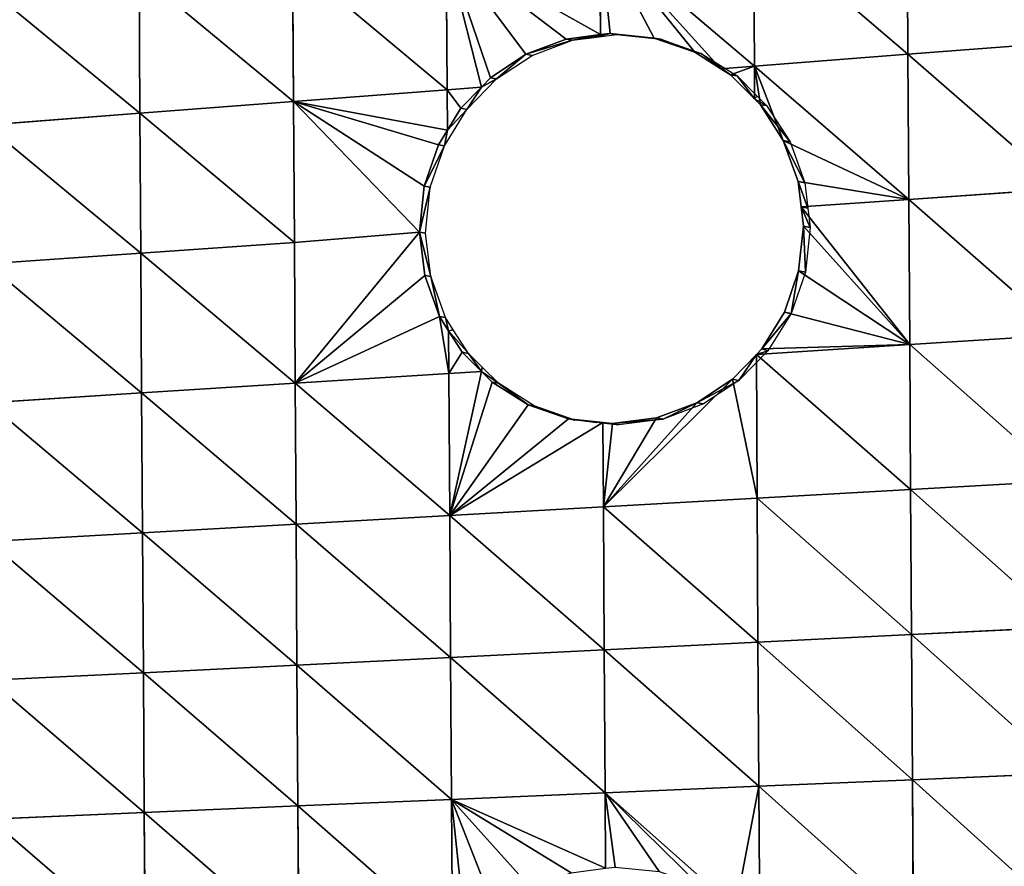
# Model space of a CAD drawing. Units: metres. Extents: x -803 to 3377, y -3383 to 257.
# Drawn here: x 1422 to 1514, y -1511 to -1431 of the extents above; entities that cross this region are included whole.
import ezdxf

# ---------------------------------------------------------------- set-up
doc = ezdxf.new("R2010")
doc.units = ezdxf.units.M
doc.layers.get('0').update_dxf_attribs({"true_color": 0xff5454})
doc.layers.add('ChamferBox07', color=7, linetype='Continuous', true_color=0xb2cc66)

# ---------------------------------------------------------------- blocks, each defined once
blk = doc.blocks.new('ChamferBox01')
for p, q in [((0.080297, -0.058844, 0.020927), (0.080297, -0.045767, 0.020927)), ((0.051098, -0.046451, 0.021239), (0.051098, -0.059722, 0.021239)), ((0.065698, -0.059283, 0.021083), (0.065698, -0.046109, 0.021083)), ((0.0073, -0.061041, 0.021708), (0.0073, -0.047476, 0.021708)), ((0.021899, -0.060601, 0.021552), (0.021899, -0.047134, 0.021552)), ((0.036499, -0.053114, 0.021395), (0.036499, -0.060162, 0.021395)), ((0.065698, -0.059283, 0.021083), (0.080297, -0.058844, 0.020927)), ((0.080297, -0.058844, 0.020927), (0.094896, -0.058404, 0.02077)), ((0.080297, -0.07192, 0.020927), (0.080297, -0.058844, 0.020927)), ((0.036499, -0.060162, 0.021395), (0.051098, -0.059722, 0.021239)), ((0.051098, -0.059722, 0.021239), (0.065698, -0.059283, 0.021083)), ((0.051098, -0.072994, 0.021239), (0.051098, -0.059722, 0.021239)), ((0.065698, -0.072457, 0.021083), (0.065698, -0.059283, 0.021083)), ((0.0073, -0.061041, 0.021708), (0.021899, -0.060601, 0.021552)), ((0.036499, -0.060162, 0.021395), (0.021899, -0.060601, 0.021552)), ((0.021899, -0.074068, 0.021552), (0.021899, -0.060601, 0.021552)), ((0.036499, -0.073531, 0.021395), (0.036499, -0.060162, 0.021395)), ((-0.0073, -0.06148, 0.021864), (0.0073, -0.061041, 0.021708)), ((0.0073, -0.074606, 0.021708), (0.0073, -0.061041, 0.021708)), ((0.080297, -0.07192, 0.020927), (0.094896, -0.071383, 0.02077)), ((0.051098, -0.072994, 0.021239), (0.065698, -0.072457, 0.021083)), ((0.065698, -0.072457, 0.021083), (0.080297, -0.07192, 0.020927)), ((0.065698, -0.085631, 0.021083), (0.065698, -0.072457, 0.021083)), ((0.080297, -0.084996, 0.020927), (0.080297, -0.07192, 0.020927)), ((0.021899, -0.074068, 0.021552), (0.036499, -0.073531, 0.021395)), ((0.036499, -0.073531, 0.021395), (0.051098, -0.072994, 0.021239)), ((0.036499, -0.086901, 0.021395), (0.036499, -0.073531, 0.021395)), ((0.051098, -0.086266, 0.021239), (0.051098, -0.072994, 0.021239)), ((0.0073, -0.074606, 0.021708), (0.021899, -0.074068, 0.021552)), ((0.021899, -0.087535, 0.021552), (0.021899, -0.074068, 0.021552)), ((-0.0073, -0.075143, 0.021864), (0.0073, -0.074606, 0.021708)), ((0.0073, -0.08817, 0.021708), (0.0073, -0.074606, 0.021708)), ((0.080297, -0.084996, 0.020927), (0.094896, -0.084361, 0.02077)), ((0.065698, -0.085631, 0.021083), (0.080297, -0.084996, 0.020927)), ((0.080297, -0.098073, 0.020927), (0.080297, -0.084996, 0.020927)), ((0.036499, -0.086901, 0.021395), (0.051098, -0.086266, 0.021239)), ((0.051098, -0.086266, 0.021239), (0.065698, -0.085631, 0.021083)), ((0.051098, -0.099537, 0.021239), (0.051098, -0.086266, 0.021239)), ((0.065698, -0.098805, 0.021083), (0.065698, -0.085631, 0.021083)), ((0.021899, -0.087535, 0.021552), (0.036499, -0.086901, 0.021395)), ((0.036499, -0.094781, 0.021395), (0.036499, -0.086901, 0.021395)), ((-0.0073, -0.088805, 0.021864), (0.0073, -0.08817, 0.021708)), ((0.0073, -0.08817, 0.021708), (0.021899, -0.087535, 0.021552)), ((0.0073, -0.101735, 0.021708), (0.0073, -0.08817, 0.021708)), ((0.021877, -0.100982, 0.021552), (0.021899, -0.087535, 0.021552)), ((0.0314, -0.095157, 0.02145), (0.03558, -0.094675, 0.021405)), ((0.0314, -0.095157, 0.017957), (0.03558, -0.094675, 0.017957)), ((0.03558, -0.094675, 0.021405), (0.036499, -0.094781, 0.021395)), ((0.03558, -0.094675, 0.017957), (0.03558, -0.094675, 0.021405)), ((0.03558, -0.094675, 0.017957), (0.037695, -0.094919, 0.017957)), ((0.027561, -0.096531, 0.021491), (0.0314, -0.095157, 0.02145)), ((0.027561, -0.096531, 0.017957), (0.0314, -0.095157, 0.017957)), ((0.0314, -0.095157, 0.02145), (0.0314, -0.095157, 0.017957)), ((0.036499, -0.094781, 0.021395), (0.03976, -0.095157, 0.021361)), ((0.037695, -0.094919, 0.017957), (0.03976, -0.095157, 0.017957)), ((0.03976, -0.095157, 0.021361), (0.043599, -0.096531, 0.021319)), ((0.03976, -0.095157, 0.021361), (0.03976, -0.095157, 0.017957)), ((0.03976, -0.095157, 0.017957), (0.043599, -0.096531, 0.017957)), ((0.024174, -0.098686, 0.021527), (0.027561, -0.096531, 0.021491)), ((0.024174, -0.098686, 0.017957), (0.027561, -0.096531, 0.017957)), ((0.027561, -0.096531, 0.021491), (0.027561, -0.096531, 0.017957)), ((0.043599, -0.096531, 0.021319), (0.046986, -0.098686, 0.021283)), ((0.043599, -0.096531, 0.017957), (0.046986, -0.098686, 0.017957)), ((0.043599, -0.096531, 0.021319), (0.043599, -0.096531, 0.017957)), ((0.080297, -0.098073, 0.020927), (0.094896, -0.09734, 0.02077)), ((0.065698, -0.098805, 0.021083), (0.080297, -0.098073, 0.020927)), ((0.080297, -0.111149, 0.020927), (0.080297, -0.098073, 0.020927)), ((0.021435, -0.101424, 0.017957), (0.024174, -0.098686, 0.017957)), ((0.021877, -0.100982, 0.021552), (0.024174, -0.098686, 0.021527)), ((0.024174, -0.098686, 0.021527), (0.024174, -0.098686, 0.017957)), ((0.046986, -0.098686, 0.021283), (0.047993, -0.099693, 0.021272)), ((0.046986, -0.098686, 0.017957), (0.046986, -0.098686, 0.021283)), ((0.046986, -0.098686, 0.017957), (0.048521, -0.100221, 0.017957)), ((0.051098, -0.099537, 0.021239), (0.065698, -0.098805, 0.021083)), ((0.065698, -0.111979, 0.021083), (0.065698, -0.098805, 0.021083)), ((0.047993, -0.099693, 0.021272), (0.051098, -0.099537, 0.021239)), ((0.047993, -0.099693, 0.021272), (0.049812, -0.101512, 0.021253)), ((0.051098, -0.103534, 0.021239), (0.051098, -0.099537, 0.021239)), ((0.0073, -0.101735, 0.021708), (0.021877, -0.100982, 0.021552)), ((0.021348, -0.101512, 0.021558), (0.021877, -0.100982, 0.021552)), ((0.048521, -0.100221, 0.017957), (0.049812, -0.101512, 0.017957)), ((-0.0073, -0.102467, 0.021864), (0.0073, -0.101735, 0.021708)), ((0.0073, -0.115299, 0.021708), (0.0073, -0.101735, 0.021708)), ((0.019193, -0.104899, 0.017957), (0.021435, -0.101424, 0.017957)), ((0.019193, -0.104899, 0.021581), (0.021348, -0.101512, 0.021558)), ((0.021435, -0.101424, 0.017957), (0.021348, -0.101512, 0.021558)), ((0.049812, -0.101512, 0.021253), (0.051098, -0.103534, 0.021239)), ((0.049812, -0.101512, 0.021253), (0.049812, -0.101512, 0.017957)), ((0.049812, -0.101512, 0.017957), (0.051232, -0.103745, 0.017957)), ((0.051098, -0.103534, 0.021239), (0.051967, -0.104899, 0.02123)), ((0.051232, -0.103745, 0.017957), (0.051967, -0.104899, 0.017957)), ((0.01782, -0.108738, 0.021595), (0.019193, -0.104899, 0.021581)), ((0.01782, -0.108738, 0.017957), (0.019193, -0.104899, 0.017957)), ((0.019193, -0.104899, 0.021581), (0.019193, -0.104899, 0.017957)), ((0.051967, -0.104899, 0.02123), (0.05334, -0.108738, 0.021215)), ((0.051967, -0.104899, 0.017957), (0.05334, -0.108738, 0.017957)), ((0.051967, -0.104899, 0.02123), (0.051967, -0.104899, 0.017957)), ((0.017337, -0.112918, 0.021601), (0.01782, -0.108738, 0.021595)), ((0.017337, -0.112918, 0.017957), (0.01782, -0.108738, 0.017957)), ((0.01782, -0.108738, 0.021595), (0.01782, -0.108738, 0.017957)), ((0.05334, -0.108738, 0.021215), (0.053807, -0.112787, 0.02121)), ((0.05334, -0.108738, 0.017957), (0.05334, -0.108738, 0.021215)), ((0.05334, -0.108738, 0.017957), (0.053808, -0.112789, 0.017957)), ((0.080297, -0.111149, 0.020927), (0.094896, -0.110319, 0.02077)), ((0.065698, -0.111979, 0.021083), (0.080297, -0.111149, 0.020927)), ((0.080297, -0.124225, 0.020927), (0.080297, -0.111149, 0.020927)), ((0.053807, -0.112787, 0.02121), (0.065698, -0.111979, 0.021083)), ((0.065698, -0.125153, 0.021083), (0.065698, -0.111979, 0.021083)), ((0.017545, -0.114717, 0.021598), (0.017337, -0.112918, 0.021601)), ((0.017337, -0.112918, 0.021601), (0.017337, -0.112918, 0.017957)), ((0.017545, -0.114717, 0.017957), (0.017337, -0.112918, 0.017957)), ((0.053807, -0.112787, 0.02121), (0.05334, -0.117098, 0.021215)), ((0.053808, -0.112789, 0.017957), (0.05334, -0.117098, 0.017957)), ((0.053807, -0.112787, 0.02121), (0.053808, -0.112789, 0.017957)), ((0.017545, -0.114717, 0.021598), (0.0073, -0.115299, 0.021708)), ((0.01782, -0.117098, 0.021595), (0.017545, -0.114717, 0.021598)), ((0.01782, -0.117098, 0.017957), (0.017545, -0.114717, 0.017957)), ((-0.0073, -0.11613, 0.021864), (0.0073, -0.115299, 0.021708)), ((0.0073, -0.128864, 0.021708), (0.0073, -0.115299, 0.021708)), ((0.019193, -0.120937, 0.021581), (0.01782, -0.117098, 0.021595)), ((0.01782, -0.117098, 0.017957), (0.01782, -0.117098, 0.021595)), ((0.019193, -0.120937, 0.017957), (0.01782, -0.117098, 0.017957)), ((0.05334, -0.117098, 0.021215), (0.051967, -0.120937, 0.02123)), ((0.05334, -0.117098, 0.017957), (0.051967, -0.120937, 0.017957)), ((0.05334, -0.117098, 0.021215), (0.05334, -0.117098, 0.017957)), ((0.021348, -0.124324, 0.021558), (0.019193, -0.120937, 0.021581)), ((0.019193, -0.120937, 0.021581), (0.019193, -0.120937, 0.017957)), ((0.021394, -0.12437, 0.017957), (0.019193, -0.120937, 0.017957)), ((0.051967, -0.120937, 0.017957), (0.049812, -0.124324, 0.017957)), ((0.051967, -0.120937, 0.02123), (0.051098, -0.122302, 0.021239)), ((0.051967, -0.120937, 0.017957), (0.051967, -0.120937, 0.02123)), ((0.051098, -0.122302, 0.021239), (0.049812, -0.124324, 0.021253)), ((0.051098, -0.122302, 0.021239), (0.051098, -0.126081, 0.021239)), ((0.080297, -0.124225, 0.020927), (0.094896, -0.123297, 0.02077)), ((0.021899, -0.124875, 0.021552), (0.021348, -0.124324, 0.021558)), ((0.021348, -0.124324, 0.021558), (0.021394, -0.12437, 0.017957)), ((0.022279, -0.125255, 0.017957), (0.021394, -0.12437, 0.017957)), ((0.021899, -0.124875, 0.021552), (0.021899, -0.127936, 0.021552)), ((0.024174, -0.12715, 0.021527), (0.021899, -0.124875, 0.021552)), ((0.049812, -0.124324, 0.017957), (0.046986, -0.12715, 0.017957)), ((0.049812, -0.124324, 0.021253), (0.047849, -0.126287, 0.021274)), ((0.049812, -0.124324, 0.021253), (0.049812, -0.124324, 0.017957)), ((0.065698, -0.125153, 0.021083), (0.080297, -0.124225, 0.020927)), ((0.080297, -0.137302, 0.020927), (0.080297, -0.124225, 0.020927)), ((0.024174, -0.12715, 0.017957), (0.022279, -0.125255, 0.017957)), ((0.065698, -0.125153, 0.021083), (0.051098, -0.126081, 0.021239)), ((0.065698, -0.138327, 0.021083), (0.065698, -0.125153, 0.021083)), ((0.047849, -0.126287, 0.021274), (0.046986, -0.12715, 0.021283)), ((0.047849, -0.126287, 0.021274), (0.051098, -0.126081, 0.021239)), ((0.051098, -0.126081, 0.021239), (0.051098, -0.139352, 0.021239)), ((0.025091, -0.127733, 0.021518), (0.021899, -0.127936, 0.021552)), ((0.025091, -0.127733, 0.021518), (0.024174, -0.12715, 0.021527)), ((0.024174, -0.12715, 0.021527), (0.024174, -0.12715, 0.017957)), ((0.027561, -0.129305, 0.017957), (0.024174, -0.12715, 0.017957)), ((0.027561, -0.129305, 0.021491), (0.025091, -0.127733, 0.021518)), ((0.046986, -0.12715, 0.021283), (0.043599, -0.129305, 0.021319)), ((0.046986, -0.12715, 0.017957), (0.043599, -0.129305, 0.017957)), ((0.046986, -0.12715, 0.021283), (0.046986, -0.12715, 0.017957)), ((0.021899, -0.127936, 0.021552), (0.0073, -0.128864, 0.021708)), ((0.021899, -0.141403, 0.021552), (0.021899, -0.127936, 0.021552)), ((-0.0073, -0.129792, 0.021864), (0.0073, -0.128864, 0.021708)), ((0.0073, -0.142429, 0.021708), (0.0073, -0.128864, 0.021708)), ((0.0314, -0.130678, 0.02145), (0.027561, -0.129305, 0.021491)), ((0.027561, -0.129305, 0.017957), (0.027561, -0.129305, 0.021491)), ((0.0314, -0.130678, 0.017957), (0.027561, -0.129305, 0.017957)), ((0.043599, -0.129305, 0.021319), (0.03976, -0.130678, 0.021361)), ((0.043599, -0.129305, 0.017957), (0.03976, -0.130678, 0.017957)), ((0.043599, -0.129305, 0.021319), (0.043599, -0.129305, 0.017957)), ((0.03558, -0.131161, 0.021405), (0.0314, -0.130678, 0.02145)), ((0.0314, -0.130678, 0.02145), (0.0314, -0.130678, 0.017957)), ((0.03558, -0.131161, 0.017957), (0.0314, -0.130678, 0.017957)), ((0.037695, -0.130917, 0.017957), (0.03558, -0.131161, 0.017957)), ((0.036499, -0.131055, 0.021395), (0.03558, -0.131161, 0.021405)), ((0.03558, -0.131161, 0.021405), (0.03558, -0.131161, 0.017957)), ((0.03976, -0.130678, 0.021361), (0.036499, -0.131055, 0.021395)), ((0.036499, -0.131055, 0.021395), (0.036499, -0.140378, 0.021395)), ((0.03976, -0.130678, 0.017957), (0.037695, -0.130917, 0.017957)), ((0.03976, -0.130678, 0.017957), (0.03976, -0.130678, 0.021361))]:
    blk.add_line(p, q)
mesh = blk.add_polyface()
corners = [(0.080297, -0.058844, 0.020927), (0.065698, -0.046109, 0.021083), (0.065698, -0.059283, 0.021083), (0.080297, -0.045767, 0.020927)]
mesh.append_faces([[corners[k] for k in face] for face in [(0, 1, 2), (1, 0, 3)]], dxfattribs={"vtx0": -1})
mesh = blk.add_polyface()
corners = [(0.094896, -0.058404, 0.02077), (0.080297, -0.045767, 0.020927), (0.080297, -0.058844, 0.020927), (0.094896, -0.045425, 0.02077)]
mesh.append_faces([[corners[k] for k in face] for face in [(0, 1, 2), (1, 0, 3)]], dxfattribs={"vtx0": -1})
mesh = blk.add_polyface()
corners = [(0.051098, -0.059722, 0.021239), (0.036499, -0.053114, 0.021395), (0.036499, -0.060162, 0.021395), (0.03976, -0.052738, 0.021361), (0.043599, -0.051365, 0.021319), (0.046986, -0.04921, 0.021283), (0.049762, -0.046434, 0.021253), (0.051098, -0.046451, 0.021239)]
mesh.append_faces([[corners[k] for k in face] for face in [(0, 1, 2), (6, 0, 7)]], dxfattribs={"vtx0": -1})
mesh.append_faces([[corners[k] for k in face] for face in [(1, 0, 3), (3, 0, 4), (4, 0, 5), (5, 0, 6)]], dxfattribs={"vtx0": -1, "vtx1": -1})
mesh = blk.add_polyface()
corners = [(0.065698, -0.059283, 0.021083), (0.051098, -0.046451, 0.021239), (0.051098, -0.059722, 0.021239), (0.065698, -0.046109, 0.021083)]
mesh.append_faces([[corners[k] for k in face] for face in [(0, 1, 2), (1, 0, 3)]], dxfattribs={"vtx0": -1})
mesh = blk.add_polyface()
corners = [(0.0073, -0.061041, 0.021708), (-0.0073, -0.047818, 0.021864), (-0.0073, -0.06148, 0.021864), (0.0073, -0.047476, 0.021708)]
mesh.append_faces([[corners[k] for k in face] for face in [(0, 1, 2), (1, 0, 3)]], dxfattribs={"vtx0": -1})
mesh = blk.add_polyface()
corners = [(0.021899, -0.060601, 0.021552), (0.0073, -0.047476, 0.021708), (0.0073, -0.061041, 0.021708), (0.021899, -0.047134, 0.021552)]
mesh.append_faces([[corners[k] for k in face] for face in [(0, 1, 2), (1, 0, 3)]], dxfattribs={"vtx0": -1})
mesh = blk.add_polyface()
corners = [(0.021899, -0.060601, 0.021552), (0.024174, -0.04921, 0.021527), (0.021899, -0.047134, 0.021552), (0.036499, -0.060162, 0.021395), (0.021997, -0.047033, 0.021551), (0.027561, -0.051365, 0.021491), (0.0314, -0.052738, 0.02145), (0.03558, -0.05322, 0.021405), (0.036499, -0.053114, 0.021395)]
mesh.append_faces([[corners[k] for k in face] for face in [(2, 1, 4), (7, 3, 8)]], dxfattribs={"vtx0": -1})
mesh.append_faces([[corners[k] for k in face] for face in [(0, 1, 2), (1, 3, 5), (5, 3, 6), (6, 3, 7)]], dxfattribs={"vtx0": -1, "vtx1": -1})
mesh.append_faces([[corners[k] for k in face] for face in [(1, 0, 3)]], dxfattribs={"vtx0": -1, "vtx2": -1})
mesh = blk.add_polyface()
corners = [(0.080297, -0.07192, 0.020927), (0.065698, -0.059283, 0.021083), (0.065698, -0.072457, 0.021083), (0.080297, -0.058844, 0.020927)]
mesh.append_faces([[corners[k] for k in face] for face in [(0, 1, 2), (1, 0, 3)]], dxfattribs={"vtx0": -1})
mesh = blk.add_polyface()
corners = [(0.094896, -0.071383, 0.02077), (0.080297, -0.058844, 0.020927), (0.080297, -0.07192, 0.020927), (0.094896, -0.058404, 0.02077)]
mesh.append_faces([[corners[k] for k in face] for face in [(0, 1, 2), (1, 0, 3)]], dxfattribs={"vtx0": -1})
mesh = blk.add_polyface()
corners = [(0.051098, -0.072994, 0.021239), (0.036499, -0.060162, 0.021395), (0.036499, -0.073531, 0.021395), (0.051098, -0.059722, 0.021239)]
mesh.append_faces([[corners[k] for k in face] for face in [(0, 1, 2), (1, 0, 3)]], dxfattribs={"vtx0": -1})
mesh = blk.add_polyface()
corners = [(0.065698, -0.072457, 0.021083), (0.051098, -0.059722, 0.021239), (0.051098, -0.072994, 0.021239), (0.065698, -0.059283, 0.021083)]
mesh.append_faces([[corners[k] for k in face] for face in [(0, 1, 2), (1, 0, 3)]], dxfattribs={"vtx0": -1})
mesh = blk.add_polyface()
corners = [(0.021899, -0.074068, 0.021552), (0.0073, -0.061041, 0.021708), (0.0073, -0.074606, 0.021708), (0.021899, -0.060601, 0.021552)]
mesh.append_faces([[corners[k] for k in face] for face in [(0, 1, 2), (1, 0, 3)]], dxfattribs={"vtx0": -1})
mesh = blk.add_polyface()
corners = [(0.036499, -0.073531, 0.021395), (0.021899, -0.060601, 0.021552), (0.021899, -0.074068, 0.021552), (0.036499, -0.060162, 0.021395)]
mesh.append_faces([[corners[k] for k in face] for face in [(0, 1, 2), (1, 0, 3)]], dxfattribs={"vtx0": -1})
mesh = blk.add_polyface()
corners = [(0.0073, -0.074606, 0.021708), (-0.0073, -0.06148, 0.021864), (-0.0073, -0.075143, 0.021864), (0.0073, -0.061041, 0.021708)]
mesh.append_faces([[corners[k] for k in face] for face in [(0, 1, 2), (1, 0, 3)]], dxfattribs={"vtx0": -1})
mesh = blk.add_polyface()
corners = [(0.094896, -0.084361, 0.02077), (0.080297, -0.07192, 0.020927), (0.080297, -0.084996, 0.020927), (0.094896, -0.071383, 0.02077)]
mesh.append_faces([[corners[k] for k in face] for face in [(0, 1, 2), (1, 0, 3)]], dxfattribs={"vtx0": -1})
mesh = blk.add_polyface()
corners = [(0.065698, -0.085631, 0.021083), (0.051098, -0.072994, 0.021239), (0.051098, -0.086266, 0.021239), (0.065698, -0.072457, 0.021083)]
mesh.append_faces([[corners[k] for k in face] for face in [(0, 1, 2), (1, 0, 3)]], dxfattribs={"vtx0": -1})
mesh = blk.add_polyface()
corners = [(0.080297, -0.084996, 0.020927), (0.065698, -0.072457, 0.021083), (0.065698, -0.085631, 0.021083), (0.080297, -0.07192, 0.020927)]
mesh.append_faces([[corners[k] for k in face] for face in [(0, 1, 2), (1, 0, 3)]], dxfattribs={"vtx0": -1})
mesh = blk.add_polyface()
corners = [(0.036499, -0.086901, 0.021395), (0.021899, -0.074068, 0.021552), (0.021899, -0.087535, 0.021552), (0.036499, -0.073531, 0.021395)]
mesh.append_faces([[corners[k] for k in face] for face in [(0, 1, 2), (1, 0, 3)]], dxfattribs={"vtx0": -1})
mesh = blk.add_polyface()
corners = [(0.051098, -0.086266, 0.021239), (0.036499, -0.073531, 0.021395), (0.036499, -0.086901, 0.021395), (0.051098, -0.072994, 0.021239)]
mesh.append_faces([[corners[k] for k in face] for face in [(0, 1, 2), (1, 0, 3)]], dxfattribs={"vtx0": -1})
mesh = blk.add_polyface()
corners = [(0.021899, -0.087535, 0.021552), (0.0073, -0.074606, 0.021708), (0.0073, -0.08817, 0.021708), (0.021899, -0.074068, 0.021552)]
mesh.append_faces([[corners[k] for k in face] for face in [(0, 1, 2), (1, 0, 3)]], dxfattribs={"vtx0": -1})
mesh = blk.add_polyface()
corners = [(0.0073, -0.08817, 0.021708), (-0.0073, -0.075143, 0.021864), (-0.0073, -0.088805, 0.021864), (0.0073, -0.074606, 0.021708)]
mesh.append_faces([[corners[k] for k in face] for face in [(0, 1, 2), (1, 0, 3)]], dxfattribs={"vtx0": -1})
mesh = blk.add_polyface()
corners = [(0.094896, -0.09734, 0.02077), (0.080297, -0.084996, 0.020927), (0.080297, -0.098073, 0.020927), (0.094896, -0.084361, 0.02077)]
mesh.append_faces([[corners[k] for k in face] for face in [(0, 1, 2), (1, 0, 3)]], dxfattribs={"vtx0": -1})
mesh = blk.add_polyface()
corners = [(0.080297, -0.098073, 0.020927), (0.065698, -0.085631, 0.021083), (0.065698, -0.098805, 0.021083), (0.080297, -0.084996, 0.020927)]
mesh.append_faces([[corners[k] for k in face] for face in [(0, 1, 2), (1, 0, 3)]], dxfattribs={"vtx0": -1})
mesh = blk.add_polyface()
corners = [(0.036499, -0.094781, 0.021395), (0.051098, -0.086266, 0.021239), (0.036499, -0.086901, 0.021395), (0.03976, -0.095157, 0.021361), (0.043599, -0.096531, 0.021319), (0.046986, -0.098686, 0.021283), (0.047993, -0.099693, 0.021272), (0.051098, -0.099537, 0.021239)]
mesh.append_faces([[corners[k] for k in face] for face in [(0, 1, 2), (1, 6, 7)]], dxfattribs={"vtx0": -1})
mesh.append_faces([[corners[k] for k in face] for face in [(1, 0, 3), (1, 3, 4), (1, 4, 5), (1, 5, 6)]], dxfattribs={"vtx0": -1, "vtx2": -1})
mesh = blk.add_polyface()
corners = [(0.065698, -0.098805, 0.021083), (0.051098, -0.086266, 0.021239), (0.051098, -0.099537, 0.021239), (0.065698, -0.085631, 0.021083)]
mesh.append_faces([[corners[k] for k in face] for face in [(0, 1, 2), (1, 0, 3)]], dxfattribs={"vtx0": -1})
mesh = blk.add_polyface()
corners = [(0.024174, -0.098686, 0.021527), (0.021899, -0.087535, 0.021552), (0.021877, -0.100982, 0.021552), (0.036499, -0.086901, 0.021395), (0.027561, -0.096531, 0.021491), (0.0314, -0.095157, 0.02145), (0.03558, -0.094675, 0.021405), (0.036499, -0.094781, 0.021395)]
mesh.append_faces([[corners[k] for k in face] for face in [(0, 1, 2), (3, 6, 7)]], dxfattribs={"vtx0": -1})
mesh.append_faces([[corners[k] for k in face] for face in [(1, 0, 3)]], dxfattribs={"vtx0": -1, "vtx1": -1})
mesh.append_faces([[corners[k] for k in face] for face in [(3, 0, 4), (3, 4, 5), (3, 5, 6)]], dxfattribs={"vtx0": -1, "vtx2": -1})
mesh = blk.add_polyface()
corners = [(0.0073, -0.101735, 0.021708), (-0.0073, -0.088805, 0.021864), (-0.0073, -0.102467, 0.021864), (0.0073, -0.08817, 0.021708)]
mesh.append_faces([[corners[k] for k in face] for face in [(0, 1, 2), (1, 0, 3)]], dxfattribs={"vtx0": -1})
mesh = blk.add_polyface()
corners = [(0.021877, -0.100982, 0.021552), (0.0073, -0.08817, 0.021708), (0.0073, -0.101735, 0.021708), (0.021899, -0.087535, 0.021552)]
mesh.append_faces([[corners[k] for k in face] for face in [(0, 1, 2), (1, 0, 3)]], dxfattribs={"vtx0": -1})
mesh = blk.add_polyface()
corners = [(0.03558, -0.094675, 0.021405), (0.0314, -0.095157, 0.017957), (0.03558, -0.094675, 0.017957), (0.0314, -0.095157, 0.02145)]
mesh.append_faces([[corners[k] for k in face] for face in [(0, 1, 2), (1, 0, 3)]], dxfattribs={"vtx0": -1})
mesh = blk.add_polyface()
corners = [(0.03976, -0.095157, 0.021361), (0.037695, -0.094919, 0.017957), (0.03976, -0.095157, 0.017957), (0.03558, -0.094675, 0.017957), (0.036499, -0.094781, 0.021395), (0.03558, -0.094675, 0.021405)]
mesh.append_faces([[corners[k] for k in face] for face in [(0, 1, 2), (3, 4, 5)]], dxfattribs={"vtx0": -1})
mesh.append_faces([[corners[k] for k in face] for face in [(1, 0, 3)]], dxfattribs={"vtx0": -1, "vtx1": -1})
mesh.append_faces([[corners[k] for k in face] for face in [(3, 0, 4)]], dxfattribs={"vtx0": -1, "vtx2": -1})
mesh = blk.add_polyface()
corners = [(0.0314, -0.095157, 0.017957), (0.027561, -0.096531, 0.021491), (0.027561, -0.096531, 0.017957), (0.0314, -0.095157, 0.02145)]
mesh.append_faces([[corners[k] for k in face] for face in [(0, 1, 2), (1, 0, 3)]], dxfattribs={"vtx0": -1})
mesh = blk.add_polyface()
corners = [(0.043599, -0.096531, 0.021319), (0.03976, -0.095157, 0.017957), (0.043599, -0.096531, 0.017957), (0.03976, -0.095157, 0.021361)]
mesh.append_faces([[corners[k] for k in face] for face in [(0, 1, 2), (1, 0, 3)]], dxfattribs={"vtx0": -1})
mesh = blk.add_polyface()
corners = [(0.027561, -0.096531, 0.021491), (0.024174, -0.098686, 0.017957), (0.027561, -0.096531, 0.017957), (0.024174, -0.098686, 0.021527)]
mesh.append_faces([[corners[k] for k in face] for face in [(0, 1, 2), (1, 0, 3)]], dxfattribs={"vtx0": -1})
mesh = blk.add_polyface()
corners = [(0.046986, -0.098686, 0.017957), (0.043599, -0.096531, 0.021319), (0.043599, -0.096531, 0.017957), (0.046986, -0.098686, 0.021283)]
mesh.append_faces([[corners[k] for k in face] for face in [(0, 1, 2), (1, 0, 3)]], dxfattribs={"vtx0": -1})
mesh = blk.add_polyface()
corners = [(0.094896, -0.110319, 0.02077), (0.080297, -0.098073, 0.020927), (0.080297, -0.111149, 0.020927), (0.094896, -0.09734, 0.02077)]
mesh.append_faces([[corners[k] for k in face] for face in [(0, 1, 2), (1, 0, 3)]], dxfattribs={"vtx0": -1})
mesh = blk.add_polyface()
corners = [(0.080297, -0.111149, 0.020927), (0.065698, -0.098805, 0.021083), (0.065698, -0.111979, 0.021083), (0.080297, -0.098073, 0.020927)]
mesh.append_faces([[corners[k] for k in face] for face in [(0, 1, 2), (1, 0, 3)]], dxfattribs={"vtx0": -1})
mesh = blk.add_polyface()
corners = [(0.021435, -0.101424, 0.017957), (0.021877, -0.100982, 0.021552), (0.021348, -0.101512, 0.021558), (0.024174, -0.098686, 0.017957), (0.024174, -0.098686, 0.021527)]
mesh.append_faces([[corners[k] for k in face] for face in [(0, 1, 2), (1, 3, 4)]], dxfattribs={"vtx0": -1})
mesh.append_faces([[corners[k] for k in face] for face in [(1, 0, 3)]], dxfattribs={"vtx0": -1, "vtx2": -1})
mesh = blk.add_polyface()
corners = [(0.047993, -0.099693, 0.021272), (0.049812, -0.101512, 0.017957), (0.049812, -0.101512, 0.021253), (0.048521, -0.100221, 0.017957), (0.046986, -0.098686, 0.017957), (0.046986, -0.098686, 0.021283)]
mesh.append_faces([[corners[k] for k in face] for face in [(0, 1, 2), (4, 0, 5)]], dxfattribs={"vtx0": -1})
mesh.append_faces([[corners[k] for k in face] for face in [(1, 0, 3), (3, 0, 4)]], dxfattribs={"vtx0": -1, "vtx1": -1})
mesh = blk.add_polyface()
corners = [(0.051967, -0.104899, 0.02123), (0.051098, -0.099537, 0.021239), (0.051098, -0.103534, 0.021239), (0.065698, -0.098805, 0.021083), (0.05334, -0.108738, 0.021215), (0.053807, -0.112787, 0.02121), (0.065698, -0.111979, 0.021083)]
mesh.append_faces([[corners[k] for k in face] for face in [(0, 1, 2), (3, 5, 6)]], dxfattribs={"vtx0": -1})
mesh.append_faces([[corners[k] for k in face] for face in [(1, 0, 3)]], dxfattribs={"vtx0": -1, "vtx1": -1})
mesh.append_faces([[corners[k] for k in face] for face in [(3, 0, 4), (3, 4, 5)]], dxfattribs={"vtx0": -1, "vtx2": -1})
mesh = blk.add_polyface()
corners = [(0.049812, -0.101512, 0.021253), (0.051098, -0.099537, 0.021239), (0.047993, -0.099693, 0.021272), (0.051098, -0.103534, 0.021239)]
mesh.append_faces([[corners[k] for k in face] for face in [(0, 1, 2), (1, 0, 3)]], dxfattribs={"vtx0": -1})
mesh = blk.add_polyface()
corners = [(0.017545, -0.114717, 0.021598), (0.0073, -0.101735, 0.021708), (0.0073, -0.115299, 0.021708), (0.017337, -0.112918, 0.021601), (0.021348, -0.101512, 0.021558), (0.021877, -0.100982, 0.021552), (0.019193, -0.104899, 0.021581), (0.01782, -0.108738, 0.021595)]
mesh.append_faces([[corners[k] for k in face] for face in [(0, 1, 2), (1, 4, 5)]], dxfattribs={"vtx0": -1})
mesh.append_faces([[corners[k] for k in face] for face in [(4, 1, 6), (6, 1, 7), (7, 1, 3)]], dxfattribs={"vtx0": -1, "vtx1": -1})
mesh.append_faces([[corners[k] for k in face] for face in [(1, 0, 3)]], dxfattribs={"vtx0": -1, "vtx2": -1})
mesh = blk.add_polyface()
corners = [(0.0073, -0.115299, 0.021708), (-0.0073, -0.102467, 0.021864), (-0.0073, -0.11613, 0.021864), (0.0073, -0.101735, 0.021708)]
mesh.append_faces([[corners[k] for k in face] for face in [(0, 1, 2), (1, 0, 3)]], dxfattribs={"vtx0": -1})
mesh = blk.add_polyface()
corners = [(0.021435, -0.101424, 0.017957), (0.021348, -0.101512, 0.021558), (0.019193, -0.104899, 0.017957)]
mesh.append_faces([[corners[k] for k in face] for face in [(0, 1, 2)]])
mesh = blk.add_polyface()
corners = [(0.021348, -0.101512, 0.021558), (0.019193, -0.104899, 0.021581), (0.019193, -0.104899, 0.017957)]
mesh.append_faces([[corners[k] for k in face] for face in [(0, 1, 2)]])
mesh = blk.add_polyface()
corners = [(0.051098, -0.103534, 0.021239), (0.051967, -0.104899, 0.017957), (0.051967, -0.104899, 0.02123), (0.051232, -0.103745, 0.017957), (0.049812, -0.101512, 0.017957), (0.049812, -0.101512, 0.021253)]
mesh.append_faces([[corners[k] for k in face] for face in [(0, 1, 2), (4, 0, 5)]], dxfattribs={"vtx0": -1})
mesh.append_faces([[corners[k] for k in face] for face in [(1, 0, 3), (3, 0, 4)]], dxfattribs={"vtx0": -1, "vtx1": -1})
mesh = blk.add_polyface()
corners = [(0.019193, -0.104899, 0.017957), (0.01782, -0.108738, 0.021595), (0.01782, -0.108738, 0.017957), (0.019193, -0.104899, 0.021581)]
mesh.append_faces([[corners[k] for k in face] for face in [(0, 1, 2), (1, 0, 3)]], dxfattribs={"vtx0": -1})
mesh = blk.add_polyface()
corners = [(0.051967, -0.104899, 0.02123), (0.05334, -0.108738, 0.017957), (0.05334, -0.108738, 0.021215), (0.051967, -0.104899, 0.017957)]
mesh.append_faces([[corners[k] for k in face] for face in [(0, 1, 2), (1, 0, 3)]], dxfattribs={"vtx0": -1})
mesh = blk.add_polyface()
corners = [(0.01782, -0.108738, 0.017957), (0.017337, -0.112918, 0.021601), (0.017337, -0.112918, 0.017957), (0.01782, -0.108738, 0.021595)]
mesh.append_faces([[corners[k] for k in face] for face in [(0, 1, 2), (1, 0, 3)]], dxfattribs={"vtx0": -1})
mesh = blk.add_polyface()
corners = [(0.053807, -0.112787, 0.02121), (0.05334, -0.108738, 0.017957), (0.053808, -0.112789, 0.017957), (0.05334, -0.108738, 0.021215)]
mesh.append_faces([[corners[k] for k in face] for face in [(0, 1, 2), (1, 0, 3)]], dxfattribs={"vtx0": -1})
mesh = blk.add_polyface()
corners = [(0.094896, -0.123297, 0.02077), (0.080297, -0.111149, 0.020927), (0.080297, -0.124225, 0.020927), (0.094896, -0.110319, 0.02077)]
mesh.append_faces([[corners[k] for k in face] for face in [(0, 1, 2), (1, 0, 3)]], dxfattribs={"vtx0": -1})
mesh = blk.add_polyface()
corners = [(0.080297, -0.124225, 0.020927), (0.065698, -0.111979, 0.021083), (0.065698, -0.125153, 0.021083), (0.080297, -0.111149, 0.020927)]
mesh.append_faces([[corners[k] for k in face] for face in [(0, 1, 2), (1, 0, 3)]], dxfattribs={"vtx0": -1})
mesh = blk.add_polyface()
corners = [(0.065698, -0.125153, 0.021083), (0.051098, -0.122302, 0.021239), (0.051098, -0.126081, 0.021239), (0.051967, -0.120937, 0.02123), (0.05334, -0.117098, 0.021215), (0.053807, -0.112787, 0.02121), (0.065698, -0.111979, 0.021083)]
mesh.append_faces([[corners[k] for k in face] for face in [(0, 1, 2), (5, 0, 6)]], dxfattribs={"vtx0": -1})
mesh.append_faces([[corners[k] for k in face] for face in [(1, 0, 3), (3, 0, 4), (4, 0, 5)]], dxfattribs={"vtx0": -1, "vtx1": -1})
mesh = blk.add_polyface()
corners = [(0.017545, -0.114717, 0.017957), (0.01782, -0.117098, 0.021595), (0.01782, -0.117098, 0.017957), (0.017545, -0.114717, 0.021598), (0.017337, -0.112918, 0.017957), (0.017337, -0.112918, 0.021601)]
mesh.append_faces([[corners[k] for k in face] for face in [(0, 1, 2), (3, 4, 5)]], dxfattribs={"vtx0": -1})
mesh.append_faces([[corners[k] for k in face] for face in [(1, 0, 3)]], dxfattribs={"vtx0": -1, "vtx1": -1})
mesh.append_faces([[corners[k] for k in face] for face in [(3, 0, 4)]], dxfattribs={"vtx0": -1, "vtx2": -1})
mesh = blk.add_polyface()
corners = [(0.053807, -0.112787, 0.02121), (0.05334, -0.117098, 0.017957), (0.05334, -0.117098, 0.021215), (0.053808, -0.112789, 0.017957)]
mesh.append_faces([[corners[k] for k in face] for face in [(0, 1, 2), (1, 0, 3)]], dxfattribs={"vtx0": -1})
mesh = blk.add_polyface()
corners = [(0.021899, -0.127936, 0.021552), (0.0073, -0.115299, 0.021708), (0.0073, -0.128864, 0.021708), (0.019193, -0.120937, 0.021581), (0.01782, -0.117098, 0.021595), (0.017545, -0.114717, 0.021598), (0.021348, -0.124324, 0.021558), (0.021899, -0.124875, 0.021552)]
mesh.append_faces([[corners[k] for k in face] for face in [(0, 1, 2), (1, 4, 5), (6, 0, 7)]], dxfattribs={"vtx0": -1})
mesh.append_faces([[corners[k] for k in face] for face in [(3, 0, 6)]], dxfattribs={"vtx0": -1, "vtx1": -1})
mesh.append_faces([[corners[k] for k in face] for face in [(1, 0, 3)]], dxfattribs={"vtx0": -1, "vtx1": -1, "vtx2": -1})
mesh.append_faces([[corners[k] for k in face] for face in [(1, 3, 4)]], dxfattribs={"vtx0": -1, "vtx2": -1})
mesh = blk.add_polyface()
corners = [(0.0073, -0.128864, 0.021708), (-0.0073, -0.11613, 0.021864), (-0.0073, -0.129792, 0.021864), (0.0073, -0.115299, 0.021708)]
mesh.append_faces([[corners[k] for k in face] for face in [(0, 1, 2), (1, 0, 3)]], dxfattribs={"vtx0": -1})
mesh = blk.add_polyface()
corners = [(0.01782, -0.117098, 0.017957), (0.019193, -0.120937, 0.021581), (0.019193, -0.120937, 0.017957), (0.01782, -0.117098, 0.021595)]
mesh.append_faces([[corners[k] for k in face] for face in [(0, 1, 2), (1, 0, 3)]], dxfattribs={"vtx0": -1})
mesh = blk.add_polyface()
corners = [(0.05334, -0.117098, 0.021215), (0.051967, -0.120937, 0.017957), (0.051967, -0.120937, 0.02123), (0.05334, -0.117098, 0.017957)]
mesh.append_faces([[corners[k] for k in face] for face in [(0, 1, 2), (1, 0, 3)]], dxfattribs={"vtx0": -1})
mesh = blk.add_polyface()
corners = [(0.019193, -0.120937, 0.017957), (0.021348, -0.124324, 0.021558), (0.021394, -0.12437, 0.017957)]
mesh.append_faces([[corners[k] for k in face] for face in [(0, 1, 2)]])
mesh = blk.add_polyface()
corners = [(0.019193, -0.120937, 0.021581), (0.021348, -0.124324, 0.021558), (0.019193, -0.120937, 0.017957)]
mesh.append_faces([[corners[k] for k in face] for face in [(0, 1, 2)]])
mesh = blk.add_polyface()
corners = [(0.051098, -0.122302, 0.021239), (0.049812, -0.124324, 0.017957), (0.049812, -0.124324, 0.021253), (0.051967, -0.120937, 0.017957), (0.051967, -0.120937, 0.02123)]
mesh.append_faces([[corners[k] for k in face] for face in [(0, 1, 2), (3, 0, 4)]], dxfattribs={"vtx0": -1})
mesh.append_faces([[corners[k] for k in face] for face in [(1, 0, 3)]], dxfattribs={"vtx0": -1, "vtx1": -1})
mesh = blk.add_polyface()
corners = [(0.051098, -0.126081, 0.021239), (0.049812, -0.124324, 0.021253), (0.047849, -0.126287, 0.021274), (0.051098, -0.122302, 0.021239)]
mesh.append_faces([[corners[k] for k in face] for face in [(0, 1, 2), (1, 0, 3)]], dxfattribs={"vtx0": -1})
mesh = blk.add_polyface()
corners = [(0.094896, -0.136276, 0.02077), (0.080297, -0.124225, 0.020927), (0.080297, -0.137302, 0.020927), (0.094896, -0.123297, 0.02077)]
mesh.append_faces([[corners[k] for k in face] for face in [(0, 1, 2), (1, 0, 3)]], dxfattribs={"vtx0": -1})
mesh = blk.add_polyface()
corners = [(0.024174, -0.12715, 0.017957), (0.021899, -0.124875, 0.021552), (0.024174, -0.12715, 0.021527), (0.022279, -0.125255, 0.017957), (0.021394, -0.12437, 0.017957), (0.021348, -0.124324, 0.021558)]
mesh.append_faces([[corners[k] for k in face] for face in [(0, 1, 2), (1, 4, 5)]], dxfattribs={"vtx0": -1})
mesh.append_faces([[corners[k] for k in face] for face in [(1, 0, 3), (1, 3, 4)]], dxfattribs={"vtx0": -1, "vtx2": -1})
mesh = blk.add_polyface()
corners = [(0.021899, -0.127936, 0.021552), (0.024174, -0.12715, 0.021527), (0.021899, -0.124875, 0.021552), (0.025091, -0.127733, 0.021518)]
mesh.append_faces([[corners[k] for k in face] for face in [(0, 1, 2), (1, 0, 3)]], dxfattribs={"vtx0": -1})
mesh = blk.add_polyface()
corners = [(0.047849, -0.126287, 0.021274), (0.046986, -0.12715, 0.017957), (0.046986, -0.12715, 0.021283), (0.049812, -0.124324, 0.017957), (0.049812, -0.124324, 0.021253)]
mesh.append_faces([[corners[k] for k in face] for face in [(0, 1, 2), (3, 0, 4)]], dxfattribs={"vtx0": -1})
mesh.append_faces([[corners[k] for k in face] for face in [(1, 0, 3)]], dxfattribs={"vtx0": -1, "vtx1": -1})
mesh = blk.add_polyface()
corners = [(0.080297, -0.137302, 0.020927), (0.065698, -0.125153, 0.021083), (0.065698, -0.138327, 0.021083), (0.080297, -0.124225, 0.020927)]
mesh.append_faces([[corners[k] for k in face] for face in [(0, 1, 2), (1, 0, 3)]], dxfattribs={"vtx0": -1})
mesh = blk.add_polyface()
corners = [(0.065698, -0.138327, 0.021083), (0.051098, -0.126081, 0.021239), (0.051098, -0.139352, 0.021239), (0.065698, -0.125153, 0.021083)]
mesh.append_faces([[corners[k] for k in face] for face in [(0, 1, 2), (1, 0, 3)]], dxfattribs={"vtx0": -1})
mesh = blk.add_polyface()
corners = [(0.051098, -0.139352, 0.021239), (0.036499, -0.131055, 0.021395), (0.036499, -0.140378, 0.021395), (0.03976, -0.130678, 0.021361), (0.043599, -0.129305, 0.021319), (0.046986, -0.12715, 0.021283), (0.047849, -0.126287, 0.021274), (0.051098, -0.126081, 0.021239)]
mesh.append_faces([[corners[k] for k in face] for face in [(0, 1, 2), (6, 0, 7)]], dxfattribs={"vtx0": -1})
mesh.append_faces([[corners[k] for k in face] for face in [(1, 0, 3), (3, 0, 4), (4, 0, 5), (5, 0, 6)]], dxfattribs={"vtx0": -1, "vtx1": -1})
mesh = blk.add_polyface()
corners = [(0.036499, -0.140378, 0.021395), (0.021899, -0.127936, 0.021552), (0.021899, -0.141403, 0.021552), (0.025091, -0.127733, 0.021518), (0.027561, -0.129305, 0.021491), (0.0314, -0.130678, 0.02145), (0.03558, -0.131161, 0.021405), (0.036499, -0.131055, 0.021395)]
mesh.append_faces([[corners[k] for k in face] for face in [(0, 1, 2), (6, 0, 7)]], dxfattribs={"vtx0": -1})
mesh.append_faces([[corners[k] for k in face] for face in [(1, 0, 3), (3, 0, 4), (4, 0, 5), (5, 0, 6)]], dxfattribs={"vtx0": -1, "vtx1": -1})
mesh = blk.add_polyface()
corners = [(0.024174, -0.12715, 0.021527), (0.027561, -0.129305, 0.017957), (0.024174, -0.12715, 0.017957), (0.027561, -0.129305, 0.021491), (0.025091, -0.127733, 0.021518)]
mesh.append_faces([[corners[k] for k in face] for face in [(0, 1, 2), (3, 0, 4)]], dxfattribs={"vtx0": -1})
mesh.append_faces([[corners[k] for k in face] for face in [(1, 0, 3)]], dxfattribs={"vtx0": -1, "vtx1": -1})
mesh = blk.add_polyface()
corners = [(0.043599, -0.129305, 0.021319), (0.046986, -0.12715, 0.017957), (0.043599, -0.129305, 0.017957), (0.046986, -0.12715, 0.021283)]
mesh.append_faces([[corners[k] for k in face] for face in [(0, 1, 2), (1, 0, 3)]], dxfattribs={"vtx0": -1})
mesh = blk.add_polyface()
corners = [(0.021899, -0.141403, 0.021552), (0.0073, -0.128864, 0.021708), (0.0073, -0.142429, 0.021708), (0.021899, -0.127936, 0.021552)]
mesh.append_faces([[corners[k] for k in face] for face in [(0, 1, 2), (1, 0, 3)]], dxfattribs={"vtx0": -1})
mesh = blk.add_polyface()
corners = [(0.0073, -0.142429, 0.021708), (-0.0073, -0.129792, 0.021864), (-0.0073, -0.143454, 0.021864), (0.0073, -0.128864, 0.021708)]
mesh.append_faces([[corners[k] for k in face] for face in [(0, 1, 2), (1, 0, 3)]], dxfattribs={"vtx0": -1})
mesh = blk.add_polyface()
corners = [(0.027561, -0.129305, 0.021491), (0.0314, -0.130678, 0.017957), (0.027561, -0.129305, 0.017957), (0.0314, -0.130678, 0.02145)]
mesh.append_faces([[corners[k] for k in face] for face in [(0, 1, 2), (1, 0, 3)]], dxfattribs={"vtx0": -1})
mesh = blk.add_polyface()
corners = [(0.03976, -0.130678, 0.017957), (0.043599, -0.129305, 0.021319), (0.043599, -0.129305, 0.017957), (0.03976, -0.130678, 0.021361)]
mesh.append_faces([[corners[k] for k in face] for face in [(0, 1, 2), (1, 0, 3)]], dxfattribs={"vtx0": -1})
mesh = blk.add_polyface()
corners = [(0.0314, -0.130678, 0.017957), (0.03558, -0.131161, 0.021405), (0.03558, -0.131161, 0.017957), (0.0314, -0.130678, 0.02145)]
mesh.append_faces([[corners[k] for k in face] for face in [(0, 1, 2), (1, 0, 3)]], dxfattribs={"vtx0": -1})
mesh = blk.add_polyface()
corners = [(0.03558, -0.131161, 0.021405), (0.037695, -0.130917, 0.017957), (0.03558, -0.131161, 0.017957), (0.03976, -0.130678, 0.017957), (0.036499, -0.131055, 0.021395), (0.03976, -0.130678, 0.021361)]
mesh.append_faces([[corners[k] for k in face] for face in [(0, 1, 2), (3, 4, 5)]], dxfattribs={"vtx0": -1})
mesh.append_faces([[corners[k] for k in face] for face in [(1, 0, 3)]], dxfattribs={"vtx0": -1, "vtx1": -1})
mesh.append_faces([[corners[k] for k in face] for face in [(3, 0, 4)]], dxfattribs={"vtx0": -1, "vtx2": -1})

msp = doc.modelspace()

# ---------------------------------------------------------------- block references
at = {"layer": 'ChamferBox07', "color": 9, "true_color": 0xbfbfbf, "extrusion": (-0.173622, 0.030455, 0.984341), "xscale": 1000, "yscale": 1000, "zscale": 1000, "rotation": 280.4606399137174}
msp.add_blockref('ChamferBox01', (1278.464, 1882.979, 504.561), dxfattribs=at)

doc.saveas('drawing.dxf')
